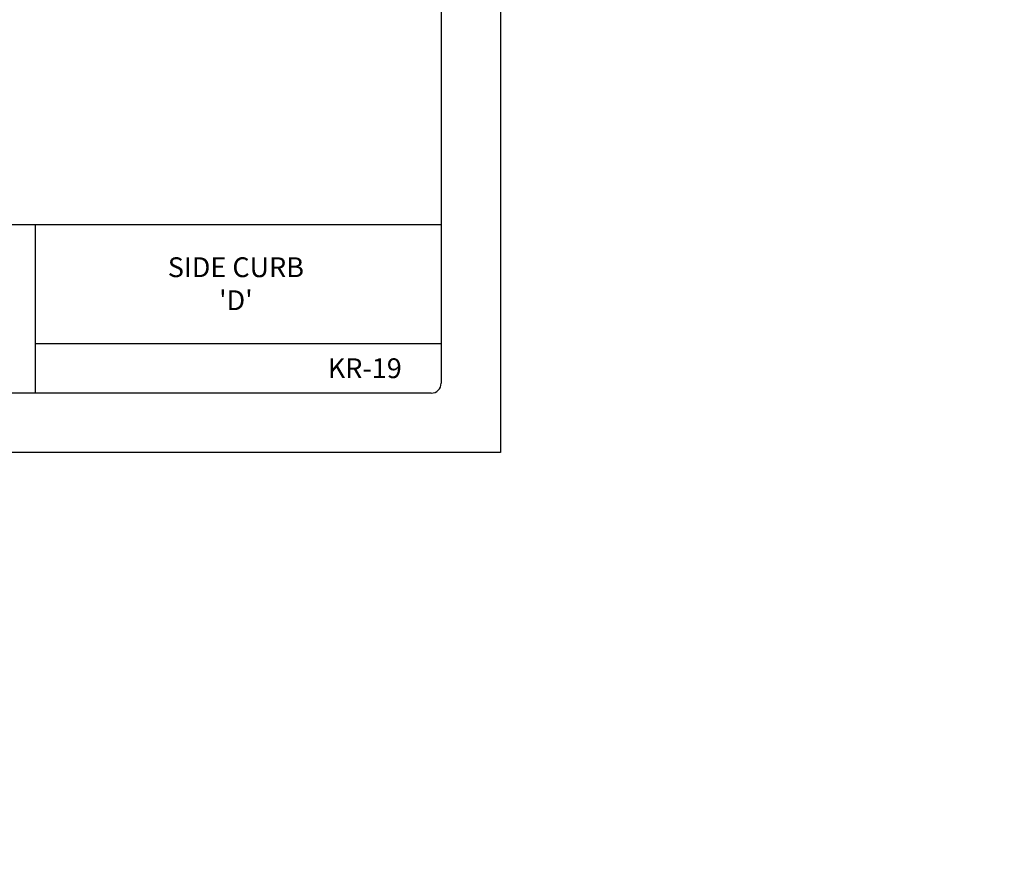
# Model space of a CAD drawing. Extents: x -9.6 to 6.9, y -36.5 to 8.
# Drawn here: x 0.7 to 6.9, y -36.5 to -31.2 of the extents above; entities that cross this region are included whole.
import ezdxf

# ---------------------------------------------------------------- set-up
doc = ezdxf.new("R2010")
doc.units = 0
doc.header["$LTSCALE"] = 0.5
doc.header["$MEASUREMENT"] = 0
doc.layers.add('BORDER', color=8, linetype='CONTINUOUS')
doc.layers.add('CLIP', color=2, linetype='CONTINUOUS')
doc.styles.add('ROMAND', font='ROMAND')

msp = doc.modelspace()

# ---------------------------------------------------------------- linework, layer by layer
at = {"layer": 'BORDER'}
for p, q in [((3.7298, -22.8873), (3.7298, -33.8873)), ((3.3548, -23.3248), (3.3548, -33.4498)), ((3.3548, -32.4498), (-4.2077, -32.4498)), ((0.7923, -32.4498), (0.7923, -33.5123)), ((3.3548, -33.1998), (0.7923, -33.1998)), ((3.2923, -33.5123), (-4.1452, -33.5123)), ((3.7298, -33.8873), (-4.7702, -33.8873))]:
    msp.add_line(p, q, dxfattribs=at)
msp.add_arc((3.2923, -33.4498), 0.0625, 270, 0, dxfattribs=at)

# ---------------------------------------------------------------- texts
at = {"layer": 'BORDER', "char_height": 0.125, "attachment_point": 5, "style": 'ROMAND'}
for s, insert, width in [("{\\fArial|b0|i0|c0|p34;SIDE CURB\\P'D'}", (2.0591, -32.8212), 2.501468), ('{\\fArial|b0|i0|c0|p34;KR-19}', (2.8728, -33.3548), 0.609551)]:
    msp.add_mtext(s, dxfattribs=dict(at, insert=insert, width=width))
at = {"layer": 'CLIP', "char_height": 0.125, "attachment_point": 9}
for insert in [(6.91, -31.9259), (6.7901, -36.5123)]:
    msp.add_mtext('\\A1; ', dxfattribs=dict(at, insert=insert))

doc.saveas('drawing.dxf')
